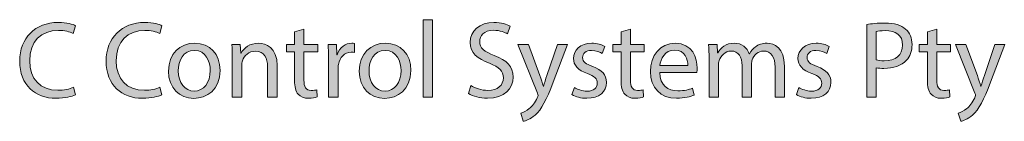
# Model space of a CAD drawing. Units: millimetres. Extents: x 7 to 853, y -294 to -11.
# Drawn here: x 41 to 76, y -294 to -290 of the extents above; entities that cross this region are included whole.
import ezdxf

# ---------------------------------------------------------------- set-up
doc = ezdxf.new("R2010")
doc.units = ezdxf.units.MM
doc.header["$MEASUREMENT"] = 0
doc.layers.add('Text', color=7, linetype='Continuous', lineweight=0)

# ---------------------------------------------------------------- blocks, each defined once
blk = doc.blocks.new('Block_36')
at = {"layer": 'Text', "true_color": 0x231f20, "transparency": 33554687}
h = blk.add_hatch(color=250, dxfattribs=at)
h.dxf.hatch_style = 2
edge = h.paths.add_edge_path()
edge.add_spline(control_points=[(55.08, -289.989), (55.08, -289.989), (55.422, -289.989), (55.422, -289.989), (55.422, -289.989), (55.422, -292.745), (55.422, -292.745), (55.422, -292.745), (55.08, -292.745), (55.08, -292.745), (55.08, -292.745), (55.08, -289.989), (55.08, -289.989)], knot_values=[0, 0, 0, 0, 1, 1, 1, 2, 2, 2, 3, 3, 3, 4, 4, 4, 4], degree=3, periodic=0)
h = blk.add_hatch(color=250, dxfattribs=at)
h.dxf.hatch_style = 2
edge = h.paths.add_edge_path()
edge.add_spline(control_points=[(42.713, -292.659), (42.589, -292.721), (42.341, -292.784), (42.023, -292.784), (41.285, -292.784), (40.73, -292.318), (40.73, -291.46), (40.73, -290.641), (41.285, -290.086), (42.096, -290.086), (42.422, -290.086), (42.628, -290.156), (42.717, -290.202), (42.717, -290.202), (42.636, -290.478), (42.636, -290.478), (42.508, -290.416), (42.325, -290.369), (42.108, -290.369), (41.495, -290.369), (41.087, -290.761), (41.087, -291.448), (41.087, -292.089), (41.456, -292.5), (42.093, -292.5), (42.298, -292.5), (42.508, -292.457), (42.644, -292.391), (42.644, -292.391), (42.713, -292.659), (42.713, -292.659)], knot_values=[0, 0, 0, 0, 1, 1, 1, 2, 2, 2, 3, 3, 3, 4, 4, 4, 5, 5, 5, 6, 6, 6, 7, 7, 7, 8, 8, 8, 9, 9, 9, 10, 10, 10, 10], degree=3, periodic=0)
h = blk.add_hatch(color=250, dxfattribs=at)
h.dxf.hatch_style = 2
edge = h.paths.add_edge_path()
edge.add_spline(control_points=[(45.789, -292.659), (45.665, -292.721), (45.417, -292.784), (45.098, -292.784), (44.361, -292.784), (43.806, -292.318), (43.806, -291.46), (43.806, -290.641), (44.361, -290.086), (45.172, -290.086), (45.498, -290.086), (45.704, -290.156), (45.793, -290.202), (45.793, -290.202), (45.712, -290.478), (45.712, -290.478), (45.583, -290.416), (45.401, -290.369), (45.184, -290.369), (44.571, -290.369), (44.163, -290.761), (44.163, -291.448), (44.163, -292.089), (44.532, -292.5), (45.168, -292.5), (45.374, -292.5), (45.583, -292.457), (45.719, -292.391), (45.719, -292.391), (45.789, -292.659), (45.789, -292.659)], knot_values=[0, 0, 0, 0, 1, 1, 1, 2, 2, 2, 3, 3, 3, 4, 4, 4, 5, 5, 5, 6, 6, 6, 7, 7, 7, 8, 8, 8, 9, 9, 9, 10, 10, 10, 10], degree=3, periodic=0)
h = blk.add_hatch(color=250, dxfattribs=at)
h.dxf.hatch_style = 2
edge = h.paths.add_edge_path()
edge.add_spline(control_points=[(50.843, -290.327), (50.843, -290.327), (50.843, -290.866), (50.843, -290.866), (50.843, -290.866), (51.332, -290.866), (51.332, -290.866), (51.332, -290.866), (51.332, -291.126), (51.332, -291.126), (51.332, -291.126), (50.843, -291.126), (50.843, -291.126), (50.843, -291.126), (50.843, -292.139), (50.843, -292.139), (50.843, -292.372), (50.909, -292.504), (51.099, -292.504), (51.188, -292.504), (51.254, -292.492), (51.297, -292.481), (51.297, -292.481), (51.312, -292.737), (51.312, -292.737), (51.246, -292.764), (51.142, -292.784), (51.01, -292.784), (50.851, -292.784), (50.723, -292.733), (50.641, -292.64), (50.544, -292.539), (50.509, -292.372), (50.509, -292.151), (50.509, -292.151), (50.509, -291.126), (50.509, -291.126), (50.509, -291.126), (50.218, -291.126), (50.218, -291.126), (50.218, -291.126), (50.218, -290.866), (50.218, -290.866), (50.218, -290.866), (50.509, -290.866), (50.509, -290.866), (50.509, -290.866), (50.509, -290.416), (50.509, -290.416), (50.509, -290.416), (50.843, -290.327), (50.843, -290.327)], knot_values=[0, 0, 0, 0, 1, 1, 1, 2, 2, 2, 3, 3, 3, 4, 4, 4, 5, 5, 5, 6, 6, 6, 7, 7, 7, 8, 8, 8, 9, 9, 9, 10, 10, 10, 11, 11, 11, 12, 12, 12, 13, 13, 13, 14, 14, 14, 15, 15, 15, 16, 16, 16, 17, 17, 17, 17], degree=3, periodic=0)
h = blk.add_hatch(color=250, dxfattribs=at)
h.dxf.hatch_style = 2
edge = h.paths.add_edge_path()
edge.add_spline(control_points=[(56.785, -292.333), (56.937, -292.426), (57.158, -292.504), (57.391, -292.504), (57.736, -292.504), (57.938, -292.322), (57.938, -292.058), (57.938, -291.813), (57.798, -291.673), (57.445, -291.537), (57.018, -291.386), (56.754, -291.165), (56.754, -290.796), (56.754, -290.389), (57.092, -290.086), (57.6, -290.086), (57.868, -290.086), (58.062, -290.148), (58.179, -290.214), (58.179, -290.214), (58.086, -290.49), (58.086, -290.49), (58, -290.443), (57.825, -290.365), (57.589, -290.365), (57.232, -290.365), (57.096, -290.579), (57.096, -290.757), (57.096, -291.002), (57.255, -291.122), (57.616, -291.262), (58.058, -291.433), (58.283, -291.646), (58.283, -292.03), (58.283, -292.434), (57.985, -292.784), (57.368, -292.784), (57.115, -292.784), (56.84, -292.71), (56.7, -292.616), (56.7, -292.616), (56.785, -292.333), (56.785, -292.333)], knot_values=[0, 0, 0, 0, 1, 1, 1, 2, 2, 2, 3, 3, 3, 4, 4, 4, 5, 5, 5, 6, 6, 6, 7, 7, 7, 8, 8, 8, 9, 9, 9, 10, 10, 10, 11, 11, 11, 12, 12, 12, 13, 13, 13, 14, 14, 14, 14], degree=3, periodic=0)
h = blk.add_hatch(color=250, dxfattribs=at)
h.dxf.hatch_style = 2
edge = h.paths.add_edge_path()
edge.add_spline(control_points=[(62.459, -290.327), (62.459, -290.327), (62.459, -290.866), (62.459, -290.866), (62.459, -290.866), (62.948, -290.866), (62.948, -290.866), (62.948, -290.866), (62.948, -291.126), (62.948, -291.126), (62.948, -291.126), (62.459, -291.126), (62.459, -291.126), (62.459, -291.126), (62.459, -292.139), (62.459, -292.139), (62.459, -292.372), (62.525, -292.504), (62.715, -292.504), (62.804, -292.504), (62.87, -292.492), (62.913, -292.481), (62.913, -292.481), (62.929, -292.737), (62.929, -292.737), (62.863, -292.764), (62.758, -292.784), (62.626, -292.784), (62.467, -292.784), (62.339, -292.733), (62.257, -292.64), (62.16, -292.539), (62.125, -292.372), (62.125, -292.151), (62.125, -292.151), (62.125, -291.126), (62.125, -291.126), (62.125, -291.126), (61.834, -291.126), (61.834, -291.126), (61.834, -291.126), (61.834, -290.866), (61.834, -290.866), (61.834, -290.866), (62.125, -290.866), (62.125, -290.866), (62.125, -290.866), (62.125, -290.416), (62.125, -290.416), (62.125, -290.416), (62.459, -290.327), (62.459, -290.327)], knot_values=[0, 0, 0, 0, 1, 1, 1, 2, 2, 2, 3, 3, 3, 4, 4, 4, 5, 5, 5, 6, 6, 6, 7, 7, 7, 8, 8, 8, 9, 9, 9, 10, 10, 10, 11, 11, 11, 12, 12, 12, 13, 13, 13, 14, 14, 14, 15, 15, 15, 16, 16, 16, 17, 17, 17, 17], degree=3, periodic=0)
h = blk.add_hatch(color=250, dxfattribs=at)
h.dxf.hatch_style = 2
edge = h.paths.add_edge_path()
edge.add_spline(control_points=[(71.205, -291.421), (71.279, -291.441), (71.372, -291.448), (71.485, -291.448), (71.892, -291.448), (72.141, -291.25), (72.141, -290.889), (72.141, -290.544), (71.896, -290.377), (71.524, -290.377), (71.376, -290.377), (71.264, -290.389), (71.205, -290.404), (71.205, -290.404), (71.205, -291.421), (71.205, -291.421)], knot_values=[0, 0, 0, 0, 1, 1, 1, 2, 2, 2, 3, 3, 3, 4, 4, 4, 5, 5, 5, 5], degree=3, periodic=0)
edge = h.paths.add_edge_path()
edge.add_spline(control_points=[(70.868, -290.16), (71.031, -290.133), (71.244, -290.109), (71.516, -290.109), (71.85, -290.109), (72.094, -290.187), (72.25, -290.327), (72.393, -290.451), (72.478, -290.641), (72.478, -290.874), (72.478, -291.111), (72.409, -291.297), (72.277, -291.433), (72.098, -291.623), (71.807, -291.72), (71.477, -291.72), (71.376, -291.72), (71.283, -291.716), (71.205, -291.697), (71.205, -291.697), (71.205, -292.745), (71.205, -292.745), (71.205, -292.745), (70.868, -292.745), (70.868, -292.745), (70.868, -292.745), (70.868, -290.16), (70.868, -290.16)], knot_values=[0, 0, 0, 0, 1, 1, 1, 2, 2, 2, 3, 3, 3, 4, 4, 4, 5, 5, 5, 6, 6, 6, 7, 7, 7, 8, 8, 8, 9, 9, 9, 9], degree=3, periodic=0)
h = blk.add_hatch(color=250, dxfattribs=at)
h.dxf.hatch_style = 2
edge = h.paths.add_edge_path()
edge.add_spline(control_points=[(73.357, -290.327), (73.357, -290.327), (73.357, -290.866), (73.357, -290.866), (73.357, -290.866), (73.846, -290.866), (73.846, -290.866), (73.846, -290.866), (73.846, -291.126), (73.846, -291.126), (73.846, -291.126), (73.357, -291.126), (73.357, -291.126), (73.357, -291.126), (73.357, -292.139), (73.357, -292.139), (73.357, -292.372), (73.423, -292.504), (73.613, -292.504), (73.702, -292.504), (73.768, -292.492), (73.811, -292.481), (73.811, -292.481), (73.827, -292.737), (73.827, -292.737), (73.761, -292.764), (73.656, -292.784), (73.524, -292.784), (73.365, -292.784), (73.237, -292.733), (73.155, -292.64), (73.058, -292.539), (73.023, -292.372), (73.023, -292.151), (73.023, -292.151), (73.023, -291.126), (73.023, -291.126), (73.023, -291.126), (72.732, -291.126), (72.732, -291.126), (72.732, -291.126), (72.732, -290.866), (72.732, -290.866), (72.732, -290.866), (73.023, -290.866), (73.023, -290.866), (73.023, -290.866), (73.023, -290.416), (73.023, -290.416), (73.023, -290.416), (73.357, -290.327), (73.357, -290.327)], knot_values=[0, 0, 0, 0, 1, 1, 1, 2, 2, 2, 3, 3, 3, 4, 4, 4, 5, 5, 5, 6, 6, 6, 7, 7, 7, 8, 8, 8, 9, 9, 9, 10, 10, 10, 11, 11, 11, 12, 12, 12, 13, 13, 13, 14, 14, 14, 15, 15, 15, 16, 16, 16, 17, 17, 17, 17], degree=3, periodic=0)
h = blk.add_hatch(color=250, dxfattribs=at)
h.dxf.hatch_style = 2
edge = h.paths.add_edge_path()
edge.add_spline(control_points=[(46.369, -291.809), (46.369, -292.221), (46.606, -292.531), (46.94, -292.531), (47.266, -292.531), (47.51, -292.224), (47.51, -291.801), (47.51, -291.483), (47.351, -291.08), (46.947, -291.08), (46.544, -291.08), (46.369, -291.452), (46.369, -291.809)], knot_values=[0, 0, 0, 0, 1, 1, 1, 2, 2, 2, 3, 3, 3, 4, 4, 4, 4], degree=3, periodic=0)
edge = h.paths.add_edge_path()
edge.add_spline(control_points=[(47.859, -291.79), (47.859, -292.484), (47.378, -292.787), (46.924, -292.787), (46.416, -292.787), (46.024, -292.415), (46.024, -291.821), (46.024, -291.192), (46.435, -290.824), (46.955, -290.824), (47.495, -290.824), (47.859, -291.215), (47.859, -291.79)], knot_values=[0, 0, 0, 0, 1, 1, 1, 2, 2, 2, 3, 3, 3, 4, 4, 4, 4], degree=3, periodic=0)
h = blk.add_hatch(color=250, dxfattribs=at)
h.dxf.hatch_style = 2
edge = h.paths.add_edge_path()
edge.add_spline(control_points=[(48.292, -291.374), (48.292, -291.181), (48.288, -291.021), (48.276, -290.866), (48.276, -290.866), (48.579, -290.866), (48.579, -290.866), (48.579, -290.866), (48.598, -291.177), (48.598, -291.177), (48.598, -291.177), (48.606, -291.177), (48.606, -291.177), (48.699, -290.998), (48.916, -290.824), (49.227, -290.824), (49.487, -290.824), (49.891, -290.979), (49.891, -291.623), (49.891, -291.623), (49.891, -292.745), (49.891, -292.745), (49.891, -292.745), (49.549, -292.745), (49.549, -292.745), (49.549, -292.745), (49.549, -291.662), (49.549, -291.662), (49.549, -291.359), (49.436, -291.107), (49.114, -291.107), (48.889, -291.107), (48.715, -291.266), (48.656, -291.456), (48.641, -291.499), (48.633, -291.557), (48.633, -291.615), (48.633, -291.615), (48.633, -292.745), (48.633, -292.745), (48.633, -292.745), (48.292, -292.745), (48.292, -292.745), (48.292, -292.745), (48.292, -291.374), (48.292, -291.374)], knot_values=[0, 0, 0, 0, 1, 1, 1, 2, 2, 2, 3, 3, 3, 4, 4, 4, 5, 5, 5, 6, 6, 6, 7, 7, 7, 8, 8, 8, 9, 9, 9, 10, 10, 10, 11, 11, 11, 12, 12, 12, 13, 13, 13, 14, 14, 14, 15, 15, 15, 15], degree=3, periodic=0)
h = blk.add_hatch(color=250, dxfattribs=at)
h.dxf.hatch_style = 2
edge = h.paths.add_edge_path()
edge.add_spline(control_points=[(51.717, -291.452), (51.717, -291.231), (51.713, -291.041), (51.702, -290.866), (51.702, -290.866), (52, -290.866), (52, -290.866), (52, -290.866), (52.012, -291.235), (52.012, -291.235), (52.012, -291.235), (52.027, -291.235), (52.027, -291.235), (52.113, -290.982), (52.319, -290.824), (52.548, -290.824), (52.586, -290.824), (52.613, -290.827), (52.645, -290.835), (52.645, -290.835), (52.645, -291.157), (52.645, -291.157), (52.61, -291.149), (52.575, -291.146), (52.528, -291.146), (52.288, -291.146), (52.117, -291.328), (52.07, -291.584), (52.062, -291.631), (52.055, -291.685), (52.055, -291.743), (52.055, -291.743), (52.055, -292.745), (52.055, -292.745), (52.055, -292.745), (51.717, -292.745), (51.717, -292.745), (51.717, -292.745), (51.717, -291.452), (51.717, -291.452)], knot_values=[0, 0, 0, 0, 1, 1, 1, 2, 2, 2, 3, 3, 3, 4, 4, 4, 5, 5, 5, 6, 6, 6, 7, 7, 7, 8, 8, 8, 9, 9, 9, 10, 10, 10, 11, 11, 11, 12, 12, 12, 13, 13, 13, 13], degree=3, periodic=0)
h = blk.add_hatch(color=250, dxfattribs=at)
h.dxf.hatch_style = 2
edge = h.paths.add_edge_path()
edge.add_spline(control_points=[(53.158, -291.809), (53.158, -292.221), (53.395, -292.531), (53.728, -292.531), (54.054, -292.531), (54.299, -292.224), (54.299, -291.801), (54.299, -291.483), (54.14, -291.08), (53.736, -291.08), (53.332, -291.08), (53.158, -291.452), (53.158, -291.809)], knot_values=[0, 0, 0, 0, 1, 1, 1, 2, 2, 2, 3, 3, 3, 4, 4, 4, 4], degree=3, periodic=0)
edge = h.paths.add_edge_path()
edge.add_spline(control_points=[(54.648, -291.79), (54.648, -292.484), (54.167, -292.787), (53.713, -292.787), (53.204, -292.787), (52.812, -292.415), (52.812, -291.821), (52.812, -291.192), (53.224, -290.824), (53.744, -290.824), (54.283, -290.824), (54.648, -291.215), (54.648, -291.79)], knot_values=[0, 0, 0, 0, 1, 1, 1, 2, 2, 2, 3, 3, 3, 4, 4, 4, 4], degree=3, periodic=0)
h = blk.add_hatch(color=250, dxfattribs=at)
h.dxf.hatch_style = 2
edge = h.paths.add_edge_path()
edge.add_spline(control_points=[(58.828, -290.866), (58.828, -290.866), (59.239, -291.976), (59.239, -291.976), (59.282, -292.1), (59.329, -292.248), (59.36, -292.36), (59.36, -292.36), (59.368, -292.36), (59.368, -292.36), (59.402, -292.248), (59.441, -292.104), (59.488, -291.968), (59.488, -291.968), (59.86, -290.866), (59.86, -290.866), (59.86, -290.866), (60.221, -290.866), (60.221, -290.866), (60.221, -290.866), (59.709, -292.205), (59.709, -292.205), (59.465, -292.849), (59.298, -293.179), (59.065, -293.381), (58.898, -293.529), (58.731, -293.587), (58.646, -293.602), (58.646, -293.602), (58.56, -293.315), (58.56, -293.315), (58.646, -293.288), (58.758, -293.233), (58.859, -293.148), (58.952, -293.075), (59.069, -292.943), (59.146, -292.768), (59.162, -292.733), (59.173, -292.706), (59.173, -292.686), (59.173, -292.667), (59.166, -292.64), (59.15, -292.597), (59.15, -292.597), (58.456, -290.866), (58.456, -290.866), (58.456, -290.866), (58.828, -290.866), (58.828, -290.866)], knot_values=[0, 0, 0, 0, 1, 1, 1, 2, 2, 2, 3, 3, 3, 4, 4, 4, 5, 5, 5, 6, 6, 6, 7, 7, 7, 8, 8, 8, 9, 9, 9, 10, 10, 10, 11, 11, 11, 12, 12, 12, 13, 13, 13, 14, 14, 14, 15, 15, 15, 16, 16, 16, 16], degree=3, periodic=0)
h = blk.add_hatch(color=250, dxfattribs=at)
h.dxf.hatch_style = 2
edge = h.paths.add_edge_path()
edge.add_spline(control_points=[(60.463, -292.395), (60.564, -292.461), (60.743, -292.531), (60.913, -292.531), (61.162, -292.531), (61.278, -292.407), (61.278, -292.252), (61.278, -292.089), (61.181, -291.999), (60.929, -291.906), (60.591, -291.786), (60.432, -291.6), (60.432, -291.374), (60.432, -291.072), (60.677, -290.824), (61.08, -290.824), (61.271, -290.824), (61.437, -290.878), (61.542, -290.94), (61.542, -290.94), (61.457, -291.188), (61.457, -291.188), (61.383, -291.142), (61.247, -291.08), (61.073, -291.08), (60.871, -291.08), (60.758, -291.196), (60.758, -291.336), (60.758, -291.491), (60.871, -291.561), (61.115, -291.654), (61.441, -291.778), (61.608, -291.941), (61.608, -292.221), (61.608, -292.551), (61.352, -292.784), (60.906, -292.784), (60.7, -292.784), (60.51, -292.733), (60.378, -292.655), (60.378, -292.655), (60.463, -292.395), (60.463, -292.395)], knot_values=[0, 0, 0, 0, 1, 1, 1, 2, 2, 2, 3, 3, 3, 4, 4, 4, 5, 5, 5, 6, 6, 6, 7, 7, 7, 8, 8, 8, 9, 9, 9, 10, 10, 10, 11, 11, 11, 12, 12, 12, 13, 13, 13, 14, 14, 14, 14], degree=3, periodic=0)
h = blk.add_hatch(color=250, dxfattribs=at)
h.dxf.hatch_style = 2
edge = h.paths.add_edge_path()
edge.add_spline(control_points=[(64.501, -291.623), (64.505, -291.405), (64.412, -291.068), (64.028, -291.068), (63.683, -291.068), (63.531, -291.386), (63.504, -291.623), (63.504, -291.623), (64.501, -291.623), (64.501, -291.623)], knot_values=[0, 0, 0, 0, 1, 1, 1, 2, 2, 2, 3, 3, 3, 3], degree=3, periodic=0)
edge = h.paths.add_edge_path()
edge.add_spline(control_points=[(63.5, -291.867), (63.508, -292.329), (63.803, -292.52), (64.144, -292.52), (64.389, -292.52), (64.536, -292.477), (64.664, -292.422), (64.664, -292.422), (64.723, -292.667), (64.723, -292.667), (64.602, -292.721), (64.397, -292.784), (64.098, -292.784), (63.519, -292.784), (63.174, -292.403), (63.174, -291.836), (63.174, -291.27), (63.508, -290.824), (64.055, -290.824), (64.668, -290.824), (64.831, -291.363), (64.831, -291.708), (64.831, -291.778), (64.824, -291.833), (64.82, -291.867), (64.82, -291.867), (63.5, -291.867), (63.5, -291.867)], knot_values=[0, 0, 0, 0, 1, 1, 1, 2, 2, 2, 3, 3, 3, 4, 4, 4, 5, 5, 5, 6, 6, 6, 7, 7, 7, 8, 8, 8, 9, 9, 9, 9], degree=3, periodic=0)
h = blk.add_hatch(color=250, dxfattribs=at)
h.dxf.hatch_style = 2
edge = h.paths.add_edge_path()
edge.add_spline(control_points=[(65.256, -291.374), (65.256, -291.181), (65.252, -291.021), (65.24, -290.866), (65.24, -290.866), (65.539, -290.866), (65.539, -290.866), (65.539, -290.866), (65.555, -291.169), (65.555, -291.169), (65.555, -291.169), (65.566, -291.169), (65.566, -291.169), (65.671, -290.99), (65.846, -290.824), (66.156, -290.824), (66.412, -290.824), (66.606, -290.979), (66.688, -291.2), (66.688, -291.2), (66.696, -291.2), (66.696, -291.2), (66.754, -291.095), (66.828, -291.014), (66.905, -290.956), (67.018, -290.87), (67.142, -290.824), (67.32, -290.824), (67.569, -290.824), (67.938, -290.987), (67.938, -291.638), (67.938, -291.638), (67.938, -292.745), (67.938, -292.745), (67.938, -292.745), (67.604, -292.745), (67.604, -292.745), (67.604, -292.745), (67.604, -291.681), (67.604, -291.681), (67.604, -291.32), (67.472, -291.103), (67.196, -291.103), (67.002, -291.103), (66.851, -291.246), (66.793, -291.413), (66.777, -291.46), (66.765, -291.522), (66.765, -291.584), (66.765, -291.584), (66.765, -292.745), (66.765, -292.745), (66.765, -292.745), (66.432, -292.745), (66.432, -292.745), (66.432, -292.745), (66.432, -291.619), (66.432, -291.619), (66.432, -291.32), (66.3, -291.103), (66.04, -291.103), (65.826, -291.103), (65.671, -291.274), (65.617, -291.444), (65.597, -291.495), (65.589, -291.553), (65.589, -291.611), (65.589, -291.611), (65.589, -292.745), (65.589, -292.745), (65.589, -292.745), (65.256, -292.745), (65.256, -292.745), (65.256, -292.745), (65.256, -291.374), (65.256, -291.374)], knot_values=[0, 0, 0, 0, 1, 1, 1, 2, 2, 2, 3, 3, 3, 4, 4, 4, 5, 5, 5, 6, 6, 6, 7, 7, 7, 8, 8, 8, 9, 9, 9, 10, 10, 10, 11, 11, 11, 12, 12, 12, 13, 13, 13, 14, 14, 14, 15, 15, 15, 16, 16, 16, 17, 17, 17, 18, 18, 18, 19, 19, 19, 20, 20, 20, 21, 21, 21, 22, 22, 22, 23, 23, 23, 24, 24, 24, 25, 25, 25, 25], degree=3, periodic=0)
h = blk.add_hatch(color=250, dxfattribs=at)
h.dxf.hatch_style = 2
edge = h.paths.add_edge_path()
edge.add_spline(control_points=[(68.448, -292.395), (68.549, -292.461), (68.728, -292.531), (68.898, -292.531), (69.147, -292.531), (69.263, -292.407), (69.263, -292.252), (69.263, -292.089), (69.166, -291.999), (68.914, -291.906), (68.576, -291.786), (68.417, -291.6), (68.417, -291.374), (68.417, -291.072), (68.662, -290.824), (69.065, -290.824), (69.256, -290.824), (69.422, -290.878), (69.527, -290.94), (69.527, -290.94), (69.442, -291.188), (69.442, -291.188), (69.368, -291.142), (69.232, -291.08), (69.058, -291.08), (68.856, -291.08), (68.743, -291.196), (68.743, -291.336), (68.743, -291.491), (68.856, -291.561), (69.1, -291.654), (69.426, -291.778), (69.593, -291.941), (69.593, -292.221), (69.593, -292.551), (69.337, -292.784), (68.891, -292.784), (68.685, -292.784), (68.495, -292.733), (68.363, -292.655), (68.363, -292.655), (68.448, -292.395), (68.448, -292.395)], knot_values=[0, 0, 0, 0, 1, 1, 1, 2, 2, 2, 3, 3, 3, 4, 4, 4, 5, 5, 5, 6, 6, 6, 7, 7, 7, 8, 8, 8, 9, 9, 9, 10, 10, 10, 11, 11, 11, 12, 12, 12, 13, 13, 13, 14, 14, 14, 14], degree=3, periodic=0)
h = blk.add_hatch(color=250, dxfattribs=at)
h.dxf.hatch_style = 2
edge = h.paths.add_edge_path()
edge.add_spline(control_points=[(74.39, -290.866), (74.39, -290.866), (74.801, -291.976), (74.801, -291.976), (74.844, -292.1), (74.891, -292.248), (74.922, -292.36), (74.922, -292.36), (74.93, -292.36), (74.93, -292.36), (74.964, -292.248), (75.003, -292.104), (75.05, -291.968), (75.05, -291.968), (75.422, -290.866), (75.422, -290.866), (75.422, -290.866), (75.783, -290.866), (75.783, -290.866), (75.783, -290.866), (75.271, -292.205), (75.271, -292.205), (75.027, -292.849), (74.86, -293.179), (74.627, -293.381), (74.46, -293.529), (74.293, -293.587), (74.208, -293.602), (74.208, -293.602), (74.122, -293.315), (74.122, -293.315), (74.208, -293.288), (74.32, -293.233), (74.421, -293.148), (74.514, -293.075), (74.631, -292.943), (74.708, -292.768), (74.724, -292.733), (74.735, -292.706), (74.735, -292.686), (74.735, -292.667), (74.728, -292.64), (74.712, -292.597), (74.712, -292.597), (74.018, -290.866), (74.018, -290.866), (74.018, -290.866), (74.39, -290.866), (74.39, -290.866)], knot_values=[0, 0, 0, 0, 1, 1, 1, 2, 2, 2, 3, 3, 3, 4, 4, 4, 5, 5, 5, 6, 6, 6, 7, 7, 7, 8, 8, 8, 9, 9, 9, 10, 10, 10, 11, 11, 11, 12, 12, 12, 13, 13, 13, 14, 14, 14, 15, 15, 15, 16, 16, 16, 16], degree=3, periodic=0)
at = {"layer": 'Text'}
for points, knots in [([(55.08, -289.989), (55.08, -289.989), (55.422, -289.989), (55.422, -289.989), (55.422, -289.989), (55.422, -292.745), (55.422, -292.745), (55.422, -292.745), (55.08, -292.745), (55.08, -292.745), (55.08, -292.745), (55.08, -289.989), (55.08, -289.989)], [0, 0, 0, 0, 1, 1, 1, 2, 2, 2, 3, 3, 3, 4, 4, 4, 4]), ([(42.713, -292.659), (42.589, -292.721), (42.341, -292.784), (42.023, -292.784), (41.285, -292.784), (40.73, -292.318), (40.73, -291.46), (40.73, -290.641), (41.285, -290.086), (42.096, -290.086), (42.422, -290.086), (42.628, -290.156), (42.717, -290.202), (42.717, -290.202), (42.636, -290.478), (42.636, -290.478), (42.508, -290.416), (42.325, -290.369), (42.108, -290.369), (41.495, -290.369), (41.087, -290.761), (41.087, -291.448), (41.087, -292.089), (41.456, -292.5), (42.093, -292.5), (42.298, -292.5), (42.508, -292.457), (42.644, -292.391), (42.644, -292.391), (42.713, -292.659), (42.713, -292.659)], [0, 0, 0, 0, 1, 1, 1, 2, 2, 2, 3, 3, 3, 4, 4, 4, 5, 5, 5, 6, 6, 6, 7, 7, 7, 8, 8, 8, 9, 9, 9, 10, 10, 10, 10]), ([(45.789, -292.659), (45.665, -292.721), (45.417, -292.784), (45.098, -292.784), (44.361, -292.784), (43.806, -292.318), (43.806, -291.46), (43.806, -290.641), (44.361, -290.086), (45.172, -290.086), (45.498, -290.086), (45.704, -290.156), (45.793, -290.202), (45.793, -290.202), (45.712, -290.478), (45.712, -290.478), (45.583, -290.416), (45.401, -290.369), (45.184, -290.369), (44.571, -290.369), (44.163, -290.761), (44.163, -291.448), (44.163, -292.089), (44.532, -292.5), (45.168, -292.5), (45.374, -292.5), (45.583, -292.457), (45.719, -292.391), (45.719, -292.391), (45.789, -292.659), (45.789, -292.659)], [0, 0, 0, 0, 1, 1, 1, 2, 2, 2, 3, 3, 3, 4, 4, 4, 5, 5, 5, 6, 6, 6, 7, 7, 7, 8, 8, 8, 9, 9, 9, 10, 10, 10, 10]), ([(50.843, -290.327), (50.843, -290.327), (50.843, -290.866), (50.843, -290.866), (50.843, -290.866), (51.332, -290.866), (51.332, -290.866), (51.332, -290.866), (51.332, -291.126), (51.332, -291.126), (51.332, -291.126), (50.843, -291.126), (50.843, -291.126), (50.843, -291.126), (50.843, -292.139), (50.843, -292.139), (50.843, -292.372), (50.909, -292.504), (51.099, -292.504), (51.188, -292.504), (51.254, -292.492), (51.297, -292.481), (51.297, -292.481), (51.312, -292.737), (51.312, -292.737), (51.246, -292.764), (51.142, -292.784), (51.01, -292.784), (50.851, -292.784), (50.723, -292.733), (50.641, -292.64), (50.544, -292.539), (50.509, -292.372), (50.509, -292.151), (50.509, -292.151), (50.509, -291.126), (50.509, -291.126), (50.509, -291.126), (50.218, -291.126), (50.218, -291.126), (50.218, -291.126), (50.218, -290.866), (50.218, -290.866), (50.218, -290.866), (50.509, -290.866), (50.509, -290.866), (50.509, -290.866), (50.509, -290.416), (50.509, -290.416), (50.509, -290.416), (50.843, -290.327), (50.843, -290.327)], [0, 0, 0, 0, 1, 1, 1, 2, 2, 2, 3, 3, 3, 4, 4, 4, 5, 5, 5, 6, 6, 6, 7, 7, 7, 8, 8, 8, 9, 9, 9, 10, 10, 10, 11, 11, 11, 12, 12, 12, 13, 13, 13, 14, 14, 14, 15, 15, 15, 16, 16, 16, 17, 17, 17, 17]), ([(56.785, -292.333), (56.937, -292.426), (57.158, -292.504), (57.391, -292.504), (57.736, -292.504), (57.938, -292.322), (57.938, -292.058), (57.938, -291.813), (57.798, -291.673), (57.445, -291.537), (57.018, -291.386), (56.754, -291.165), (56.754, -290.796), (56.754, -290.389), (57.092, -290.086), (57.6, -290.086), (57.868, -290.086), (58.062, -290.148), (58.179, -290.214), (58.179, -290.214), (58.086, -290.49), (58.086, -290.49), (58, -290.443), (57.825, -290.365), (57.589, -290.365), (57.232, -290.365), (57.096, -290.579), (57.096, -290.757), (57.096, -291.002), (57.255, -291.122), (57.616, -291.262), (58.058, -291.433), (58.283, -291.646), (58.283, -292.03), (58.283, -292.434), (57.985, -292.784), (57.368, -292.784), (57.115, -292.784), (56.84, -292.71), (56.7, -292.616), (56.7, -292.616), (56.785, -292.333), (56.785, -292.333)], [0, 0, 0, 0, 1, 1, 1, 2, 2, 2, 3, 3, 3, 4, 4, 4, 5, 5, 5, 6, 6, 6, 7, 7, 7, 8, 8, 8, 9, 9, 9, 10, 10, 10, 11, 11, 11, 12, 12, 12, 13, 13, 13, 14, 14, 14, 14]), ([(62.459, -290.327), (62.459, -290.327), (62.459, -290.866), (62.459, -290.866), (62.459, -290.866), (62.948, -290.866), (62.948, -290.866), (62.948, -290.866), (62.948, -291.126), (62.948, -291.126), (62.948, -291.126), (62.459, -291.126), (62.459, -291.126), (62.459, -291.126), (62.459, -292.139), (62.459, -292.139), (62.459, -292.372), (62.525, -292.504), (62.715, -292.504), (62.804, -292.504), (62.87, -292.492), (62.913, -292.481), (62.913, -292.481), (62.929, -292.737), (62.929, -292.737), (62.863, -292.764), (62.758, -292.784), (62.626, -292.784), (62.467, -292.784), (62.339, -292.733), (62.257, -292.64), (62.16, -292.539), (62.125, -292.372), (62.125, -292.151), (62.125, -292.151), (62.125, -291.126), (62.125, -291.126), (62.125, -291.126), (61.834, -291.126), (61.834, -291.126), (61.834, -291.126), (61.834, -290.866), (61.834, -290.866), (61.834, -290.866), (62.125, -290.866), (62.125, -290.866), (62.125, -290.866), (62.125, -290.416), (62.125, -290.416), (62.125, -290.416), (62.459, -290.327), (62.459, -290.327)], [0, 0, 0, 0, 1, 1, 1, 2, 2, 2, 3, 3, 3, 4, 4, 4, 5, 5, 5, 6, 6, 6, 7, 7, 7, 8, 8, 8, 9, 9, 9, 10, 10, 10, 11, 11, 11, 12, 12, 12, 13, 13, 13, 14, 14, 14, 15, 15, 15, 16, 16, 16, 17, 17, 17, 17]), ([(70.868, -290.16), (71.031, -290.133), (71.244, -290.109), (71.516, -290.109), (71.85, -290.109), (72.094, -290.187), (72.25, -290.327), (72.393, -290.451), (72.478, -290.641), (72.478, -290.874), (72.478, -291.111), (72.409, -291.297), (72.277, -291.433), (72.098, -291.623), (71.807, -291.72), (71.477, -291.72), (71.376, -291.72), (71.283, -291.716), (71.205, -291.697), (71.205, -291.697), (71.205, -292.745), (71.205, -292.745), (71.205, -292.745), (70.868, -292.745), (70.868, -292.745), (70.868, -292.745), (70.868, -290.16), (70.868, -290.16)], [0, 0, 0, 0, 1, 1, 1, 2, 2, 2, 3, 3, 3, 4, 4, 4, 5, 5, 5, 6, 6, 6, 7, 7, 7, 8, 8, 8, 9, 9, 9, 9]), ([(71.205, -291.421), (71.279, -291.441), (71.372, -291.448), (71.485, -291.448), (71.892, -291.448), (72.141, -291.25), (72.141, -290.889), (72.141, -290.544), (71.896, -290.377), (71.524, -290.377), (71.376, -290.377), (71.264, -290.389), (71.205, -290.404), (71.205, -290.404), (71.205, -291.421), (71.205, -291.421)], [0, 0, 0, 0, 1, 1, 1, 2, 2, 2, 3, 3, 3, 4, 4, 4, 5, 5, 5, 5]), ([(73.357, -290.327), (73.357, -290.327), (73.357, -290.866), (73.357, -290.866), (73.357, -290.866), (73.846, -290.866), (73.846, -290.866), (73.846, -290.866), (73.846, -291.126), (73.846, -291.126), (73.846, -291.126), (73.357, -291.126), (73.357, -291.126), (73.357, -291.126), (73.357, -292.139), (73.357, -292.139), (73.357, -292.372), (73.423, -292.504), (73.613, -292.504), (73.702, -292.504), (73.768, -292.492), (73.811, -292.481), (73.811, -292.481), (73.827, -292.737), (73.827, -292.737), (73.761, -292.764), (73.656, -292.784), (73.524, -292.784), (73.365, -292.784), (73.237, -292.733), (73.155, -292.64), (73.058, -292.539), (73.023, -292.372), (73.023, -292.151), (73.023, -292.151), (73.023, -291.126), (73.023, -291.126), (73.023, -291.126), (72.732, -291.126), (72.732, -291.126), (72.732, -291.126), (72.732, -290.866), (72.732, -290.866), (72.732, -290.866), (73.023, -290.866), (73.023, -290.866), (73.023, -290.866), (73.023, -290.416), (73.023, -290.416), (73.023, -290.416), (73.357, -290.327), (73.357, -290.327)], [0, 0, 0, 0, 1, 1, 1, 2, 2, 2, 3, 3, 3, 4, 4, 4, 5, 5, 5, 6, 6, 6, 7, 7, 7, 8, 8, 8, 9, 9, 9, 10, 10, 10, 11, 11, 11, 12, 12, 12, 13, 13, 13, 14, 14, 14, 15, 15, 15, 16, 16, 16, 17, 17, 17, 17]), ([(47.859, -291.79), (47.859, -292.484), (47.378, -292.787), (46.924, -292.787), (46.416, -292.787), (46.024, -292.415), (46.024, -291.821), (46.024, -291.192), (46.435, -290.824), (46.955, -290.824), (47.495, -290.824), (47.859, -291.215), (47.859, -291.79)], [0, 0, 0, 0, 1, 1, 1, 2, 2, 2, 3, 3, 3, 4, 4, 4, 4]), ([(46.369, -291.809), (46.369, -292.221), (46.606, -292.531), (46.94, -292.531), (47.266, -292.531), (47.51, -292.224), (47.51, -291.801), (47.51, -291.483), (47.351, -291.08), (46.947, -291.08), (46.544, -291.08), (46.369, -291.452), (46.369, -291.809)], [0, 0, 0, 0, 1, 1, 1, 2, 2, 2, 3, 3, 3, 4, 4, 4, 4]), ([(48.292, -291.374), (48.292, -291.181), (48.288, -291.021), (48.276, -290.866), (48.276, -290.866), (48.579, -290.866), (48.579, -290.866), (48.579, -290.866), (48.598, -291.177), (48.598, -291.177), (48.598, -291.177), (48.606, -291.177), (48.606, -291.177), (48.699, -290.998), (48.916, -290.824), (49.227, -290.824), (49.487, -290.824), (49.891, -290.979), (49.891, -291.623), (49.891, -291.623), (49.891, -292.745), (49.891, -292.745), (49.891, -292.745), (49.549, -292.745), (49.549, -292.745), (49.549, -292.745), (49.549, -291.662), (49.549, -291.662), (49.549, -291.359), (49.436, -291.107), (49.114, -291.107), (48.889, -291.107), (48.715, -291.266), (48.656, -291.456), (48.641, -291.499), (48.633, -291.557), (48.633, -291.615), (48.633, -291.615), (48.633, -292.745), (48.633, -292.745), (48.633, -292.745), (48.292, -292.745), (48.292, -292.745), (48.292, -292.745), (48.292, -291.374), (48.292, -291.374)], [0, 0, 0, 0, 1, 1, 1, 2, 2, 2, 3, 3, 3, 4, 4, 4, 5, 5, 5, 6, 6, 6, 7, 7, 7, 8, 8, 8, 9, 9, 9, 10, 10, 10, 11, 11, 11, 12, 12, 12, 13, 13, 13, 14, 14, 14, 15, 15, 15, 15]), ([(51.717, -291.452), (51.717, -291.231), (51.713, -291.041), (51.702, -290.866), (51.702, -290.866), (52, -290.866), (52, -290.866), (52, -290.866), (52.012, -291.235), (52.012, -291.235), (52.012, -291.235), (52.027, -291.235), (52.027, -291.235), (52.113, -290.982), (52.319, -290.824), (52.548, -290.824), (52.586, -290.824), (52.613, -290.827), (52.645, -290.835), (52.645, -290.835), (52.645, -291.157), (52.645, -291.157), (52.61, -291.149), (52.575, -291.146), (52.528, -291.146), (52.288, -291.146), (52.117, -291.328), (52.07, -291.584), (52.062, -291.631), (52.055, -291.685), (52.055, -291.743), (52.055, -291.743), (52.055, -292.745), (52.055, -292.745), (52.055, -292.745), (51.717, -292.745), (51.717, -292.745), (51.717, -292.745), (51.717, -291.452), (51.717, -291.452)], [0, 0, 0, 0, 1, 1, 1, 2, 2, 2, 3, 3, 3, 4, 4, 4, 5, 5, 5, 6, 6, 6, 7, 7, 7, 8, 8, 8, 9, 9, 9, 10, 10, 10, 11, 11, 11, 12, 12, 12, 13, 13, 13, 13]), ([(54.648, -291.79), (54.648, -292.484), (54.167, -292.787), (53.713, -292.787), (53.204, -292.787), (52.812, -292.415), (52.812, -291.821), (52.812, -291.192), (53.224, -290.824), (53.744, -290.824), (54.283, -290.824), (54.648, -291.215), (54.648, -291.79)], [0, 0, 0, 0, 1, 1, 1, 2, 2, 2, 3, 3, 3, 4, 4, 4, 4]), ([(53.158, -291.809), (53.158, -292.221), (53.395, -292.531), (53.728, -292.531), (54.054, -292.531), (54.299, -292.224), (54.299, -291.801), (54.299, -291.483), (54.14, -291.08), (53.736, -291.08), (53.332, -291.08), (53.158, -291.452), (53.158, -291.809)], [0, 0, 0, 0, 1, 1, 1, 2, 2, 2, 3, 3, 3, 4, 4, 4, 4]), ([(58.828, -290.866), (58.828, -290.866), (59.239, -291.976), (59.239, -291.976), (59.282, -292.1), (59.329, -292.248), (59.36, -292.36), (59.36, -292.36), (59.368, -292.36), (59.368, -292.36), (59.402, -292.248), (59.441, -292.104), (59.488, -291.968), (59.488, -291.968), (59.86, -290.866), (59.86, -290.866), (59.86, -290.866), (60.221, -290.866), (60.221, -290.866), (60.221, -290.866), (59.709, -292.205), (59.709, -292.205), (59.465, -292.849), (59.298, -293.179), (59.065, -293.381), (58.898, -293.529), (58.731, -293.587), (58.646, -293.602), (58.646, -293.602), (58.56, -293.315), (58.56, -293.315), (58.646, -293.288), (58.758, -293.233), (58.859, -293.148), (58.952, -293.075), (59.069, -292.943), (59.146, -292.768), (59.162, -292.733), (59.173, -292.706), (59.173, -292.686), (59.173, -292.667), (59.166, -292.64), (59.15, -292.597), (59.15, -292.597), (58.456, -290.866), (58.456, -290.866), (58.456, -290.866), (58.828, -290.866), (58.828, -290.866)], [0, 0, 0, 0, 1, 1, 1, 2, 2, 2, 3, 3, 3, 4, 4, 4, 5, 5, 5, 6, 6, 6, 7, 7, 7, 8, 8, 8, 9, 9, 9, 10, 10, 10, 11, 11, 11, 12, 12, 12, 13, 13, 13, 14, 14, 14, 15, 15, 15, 16, 16, 16, 16]), ([(60.463, -292.395), (60.564, -292.461), (60.743, -292.531), (60.913, -292.531), (61.162, -292.531), (61.278, -292.407), (61.278, -292.252), (61.278, -292.089), (61.181, -291.999), (60.929, -291.906), (60.591, -291.786), (60.432, -291.6), (60.432, -291.374), (60.432, -291.072), (60.677, -290.824), (61.08, -290.824), (61.271, -290.824), (61.437, -290.878), (61.542, -290.94), (61.542, -290.94), (61.457, -291.188), (61.457, -291.188), (61.383, -291.142), (61.247, -291.08), (61.073, -291.08), (60.871, -291.08), (60.758, -291.196), (60.758, -291.336), (60.758, -291.491), (60.871, -291.561), (61.115, -291.654), (61.441, -291.778), (61.608, -291.941), (61.608, -292.221), (61.608, -292.551), (61.352, -292.784), (60.906, -292.784), (60.7, -292.784), (60.51, -292.733), (60.378, -292.655), (60.378, -292.655), (60.463, -292.395), (60.463, -292.395)], [0, 0, 0, 0, 1, 1, 1, 2, 2, 2, 3, 3, 3, 4, 4, 4, 5, 5, 5, 6, 6, 6, 7, 7, 7, 8, 8, 8, 9, 9, 9, 10, 10, 10, 11, 11, 11, 12, 12, 12, 13, 13, 13, 14, 14, 14, 14]), ([(63.5, -291.867), (63.508, -292.329), (63.803, -292.52), (64.144, -292.52), (64.389, -292.52), (64.536, -292.477), (64.664, -292.422), (64.664, -292.422), (64.723, -292.667), (64.723, -292.667), (64.602, -292.721), (64.397, -292.784), (64.098, -292.784), (63.519, -292.784), (63.174, -292.403), (63.174, -291.836), (63.174, -291.27), (63.508, -290.824), (64.055, -290.824), (64.668, -290.824), (64.831, -291.363), (64.831, -291.708), (64.831, -291.778), (64.824, -291.833), (64.82, -291.867), (64.82, -291.867), (63.5, -291.867), (63.5, -291.867)], [0, 0, 0, 0, 1, 1, 1, 2, 2, 2, 3, 3, 3, 4, 4, 4, 5, 5, 5, 6, 6, 6, 7, 7, 7, 8, 8, 8, 9, 9, 9, 9]), ([(64.501, -291.623), (64.505, -291.405), (64.412, -291.068), (64.028, -291.068), (63.683, -291.068), (63.531, -291.386), (63.504, -291.623), (63.504, -291.623), (64.501, -291.623), (64.501, -291.623)], [0, 0, 0, 0, 1, 1, 1, 2, 2, 2, 3, 3, 3, 3]), ([(65.256, -291.374), (65.256, -291.181), (65.252, -291.021), (65.24, -290.866), (65.24, -290.866), (65.539, -290.866), (65.539, -290.866), (65.539, -290.866), (65.555, -291.169), (65.555, -291.169), (65.555, -291.169), (65.566, -291.169), (65.566, -291.169), (65.671, -290.99), (65.846, -290.824), (66.156, -290.824), (66.412, -290.824), (66.606, -290.979), (66.688, -291.2), (66.688, -291.2), (66.696, -291.2), (66.696, -291.2), (66.754, -291.095), (66.828, -291.014), (66.905, -290.956), (67.018, -290.87), (67.142, -290.824), (67.32, -290.824), (67.569, -290.824), (67.938, -290.987), (67.938, -291.638), (67.938, -291.638), (67.938, -292.745), (67.938, -292.745), (67.938, -292.745), (67.604, -292.745), (67.604, -292.745), (67.604, -292.745), (67.604, -291.681), (67.604, -291.681), (67.604, -291.32), (67.472, -291.103), (67.196, -291.103), (67.002, -291.103), (66.851, -291.246), (66.793, -291.413), (66.777, -291.46), (66.765, -291.522), (66.765, -291.584), (66.765, -291.584), (66.765, -292.745), (66.765, -292.745), (66.765, -292.745), (66.432, -292.745), (66.432, -292.745), (66.432, -292.745), (66.432, -291.619), (66.432, -291.619), (66.432, -291.32), (66.3, -291.103), (66.04, -291.103), (65.826, -291.103), (65.671, -291.274), (65.617, -291.444), (65.597, -291.495), (65.589, -291.553), (65.589, -291.611), (65.589, -291.611), (65.589, -292.745), (65.589, -292.745), (65.589, -292.745), (65.256, -292.745), (65.256, -292.745), (65.256, -292.745), (65.256, -291.374), (65.256, -291.374)], [0, 0, 0, 0, 1, 1, 1, 2, 2, 2, 3, 3, 3, 4, 4, 4, 5, 5, 5, 6, 6, 6, 7, 7, 7, 8, 8, 8, 9, 9, 9, 10, 10, 10, 11, 11, 11, 12, 12, 12, 13, 13, 13, 14, 14, 14, 15, 15, 15, 16, 16, 16, 17, 17, 17, 18, 18, 18, 19, 19, 19, 20, 20, 20, 21, 21, 21, 22, 22, 22, 23, 23, 23, 24, 24, 24, 25, 25, 25, 25]), ([(68.448, -292.395), (68.549, -292.461), (68.728, -292.531), (68.898, -292.531), (69.147, -292.531), (69.263, -292.407), (69.263, -292.252), (69.263, -292.089), (69.166, -291.999), (68.914, -291.906), (68.576, -291.786), (68.417, -291.6), (68.417, -291.374), (68.417, -291.072), (68.662, -290.824), (69.065, -290.824), (69.256, -290.824), (69.422, -290.878), (69.527, -290.94), (69.527, -290.94), (69.442, -291.188), (69.442, -291.188), (69.368, -291.142), (69.232, -291.08), (69.058, -291.08), (68.856, -291.08), (68.743, -291.196), (68.743, -291.336), (68.743, -291.491), (68.856, -291.561), (69.1, -291.654), (69.426, -291.778), (69.593, -291.941), (69.593, -292.221), (69.593, -292.551), (69.337, -292.784), (68.891, -292.784), (68.685, -292.784), (68.495, -292.733), (68.363, -292.655), (68.363, -292.655), (68.448, -292.395), (68.448, -292.395)], [0, 0, 0, 0, 1, 1, 1, 2, 2, 2, 3, 3, 3, 4, 4, 4, 5, 5, 5, 6, 6, 6, 7, 7, 7, 8, 8, 8, 9, 9, 9, 10, 10, 10, 11, 11, 11, 12, 12, 12, 13, 13, 13, 14, 14, 14, 14]), ([(74.39, -290.866), (74.39, -290.866), (74.801, -291.976), (74.801, -291.976), (74.844, -292.1), (74.891, -292.248), (74.922, -292.36), (74.922, -292.36), (74.93, -292.36), (74.93, -292.36), (74.964, -292.248), (75.003, -292.104), (75.05, -291.968), (75.05, -291.968), (75.422, -290.866), (75.422, -290.866), (75.422, -290.866), (75.783, -290.866), (75.783, -290.866), (75.783, -290.866), (75.271, -292.205), (75.271, -292.205), (75.027, -292.849), (74.86, -293.179), (74.627, -293.381), (74.46, -293.529), (74.293, -293.587), (74.208, -293.602), (74.208, -293.602), (74.122, -293.315), (74.122, -293.315), (74.208, -293.288), (74.32, -293.233), (74.421, -293.148), (74.514, -293.075), (74.631, -292.943), (74.708, -292.768), (74.724, -292.733), (74.735, -292.706), (74.735, -292.686), (74.735, -292.667), (74.728, -292.64), (74.712, -292.597), (74.712, -292.597), (74.018, -290.866), (74.018, -290.866), (74.018, -290.866), (74.39, -290.866), (74.39, -290.866)], [0, 0, 0, 0, 1, 1, 1, 2, 2, 2, 3, 3, 3, 4, 4, 4, 5, 5, 5, 6, 6, 6, 7, 7, 7, 8, 8, 8, 9, 9, 9, 10, 10, 10, 11, 11, 11, 12, 12, 12, 13, 13, 13, 14, 14, 14, 15, 15, 15, 16, 16, 16, 16])]:
    blk.add_open_spline(points, degree=3, knots=knots, dxfattribs=at)
blk = doc.blocks.new('Block_35')
at = {"layer": 'Text'}
blk.add_blockref('Block_36', (0, 0), dxfattribs=at)

msp = doc.modelspace()

# ---------------------------------------------------------------- block references
at = {"layer": 'Text'}
msp.add_blockref('Block_35', (0, 0), dxfattribs=at)

doc.saveas('drawing.dxf')
